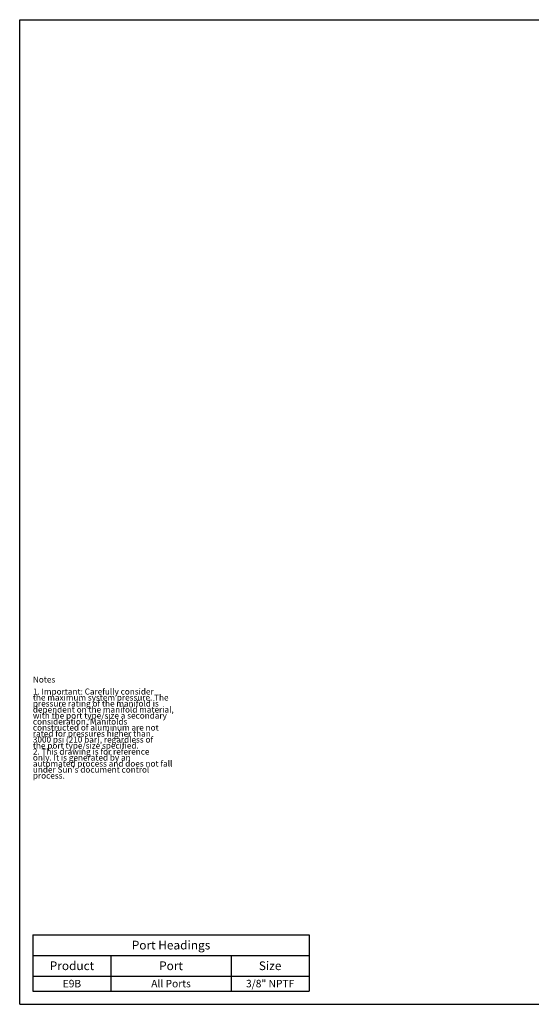
# Model space of a CAD drawing. Units: inches. Extents: x 0.3 to 21.7, y 0.3 to 16.7.
# Drawn here: x 0.3 to 8.8, y 0.3 to 16.7 of the extents above; entities that cross this region are included whole.
import ezdxf

# ---------------------------------------------------------------- set-up
doc = ezdxf.new("R2010")
doc.units = ezdxf.units.IN
doc.header["$LTSCALE"] = 1.21
doc.header["$MEASUREMENT"] = 0
doc.layers.get('0').update_dxf_attribs({"linetype": 'CONTINUOUS'})
doc.styles.get("Standard").update_dxf_attribs({"font": 'txt', "width": 0.8})

# ---------------------------------------------------------------- blocks, each defined once
blk = doc.blocks.new('*T3')
at = {"color": 2, "linetype": 'Continuous'}
for p, q in [((0, 0), (4.6, 0)), ((0, 0), (0, -0.93775)), ((4.6, 0), (4.6, -0.93775)), ((0, -0.34375), (4.6, -0.34375)), ((1.3, -0.34375), (1.3, -0.93775)), ((3.3, -0.34375), (3.3, -0.93775)), ((0, -0.68775), (4.6, -0.68775)), ((0, -0.93775), (4.6, -0.93775))]:
    blk.add_line(p, q, dxfattribs=at)
at = {"color": 2, "linetype": 'Continuous', "attachment_point": 2, "line_spacing_factor": 0.9}
for s, insert, char_height, width in [('Port Headings', (2.3, -0.099375), 0.145, 3.016), ('Product', (0.65, -0.44325), 0.145, 1.624), ('Port', (2.3, -0.44325), 0.145, 0.928), ('Size', (3.95, -0.44325), 0.145, 0.928), ('E9B', (0.65, -0.75025), 0.125, 0.6), ('All Ports', (2.3, -0.75025), 0.125, 1.8), ('3/8" NPTF', (3.95, -0.75025), 0.125, 1.8)]:
    blk.add_mtext(s, dxfattribs=dict(at, insert=insert, char_height=char_height, width=width))

msp = doc.modelspace()

# ---------------------------------------------------------------- linework, layer by layer
at = {"color": 7, "linetype": 'Continuous'}
for p, q in [((0.301, 0.301), (0.301, 16.699)), ((0.301, 16.699), (21.699, 16.699)), ((0.301, 0.301), (21.699, 0.301))]:
    msp.add_line(p, q, dxfattribs=at)

# ---------------------------------------------------------------- block references
msp.add_blockref('*T3', (0.521, 1.459))

# ---------------------------------------------------------------- texts
at = {"color": 2, "linetype": 'Continuous', "insert": (0.521, 5.76), "char_height": 0.1, "width": 3.04, "attachment_point": 1, "line_spacing_factor": 0.6}
msp.add_mtext("Notes\\P \\P1. Important: Carefully consider\\P   the maximum system pressure. The\\P   pressure rating of the manifold is\\P   dependent on the manifold material,\\P   with the port type/size a secondary\\P   consideration. Manifolds\\P   constructed of aluminum are not\\P   rated for pressures higher than\\P   3000 psi (210 bar), regardless of\\P   the port type/size specified.\\P2. This drawing is for reference\\P   only. It is generated by an\\P   automated process and does not fall\\P   under Sun's document control\\P   process.", dxfattribs=at)

doc.saveas('drawing.dxf')
